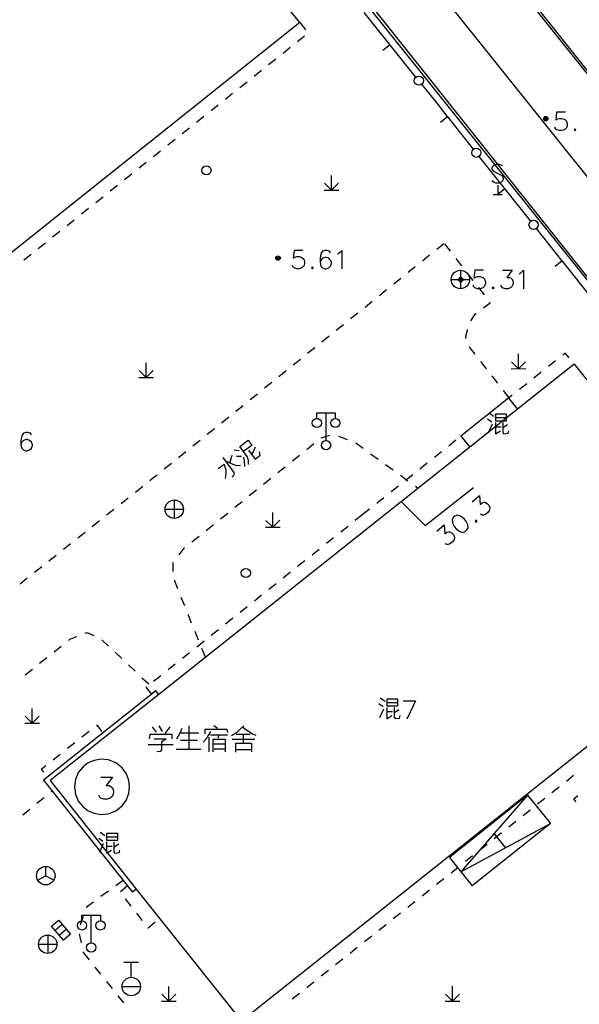
# Model space of a CAD drawing. Units: feet. Extents: x 75080 to 80500, y 84544 to 86098.
# Drawn here: x 80219 to 80250, y 85821 to 85874 of the extents above; entities that cross this region are included whole.
import ezdxf

# ---------------------------------------------------------------- set-up
doc = ezdxf.new("R2010")
doc.units = ezdxf.units.FT
doc.header["$MEASUREMENT"] = 0
doc.linetypes.add('ACAD_ISO04W100', pattern=[30, 24, -3, 0, -3])
for name, color, linetype in [('2', 7, 'Continuous'), ('2__CONSTRUCTION_', 7, 'Continuous'), ('DLBX-ZL', 1, 'Continuous'), ('DLZX-ZL', 7, 'ACAD_ISO04W100')]:
    doc.layers.add(name, color=color, linetype=linetype)

msp = doc.modelspace()

# ---------------------------------------------------------------- hatches: boundary and pattern name
at = {"layer": '2', "linetype": 'Continuous'}
for points in [[(80247.8282, 85868.6402, 1), (80247.5882, 85868.6402, 1)], [(80233.2962, 85861.0732, 1), (80233.0562, 85861.0732, 1)], [(80243.2132, 85859.9012, 1), (80242.9732, 85859.9012, 1)]]:
    msp.add_hatch(color=252, dxfattribs=at).paths.add_polyline_path(points, flags=16)

# ---------------------------------------------------------------- linework, layer by layer
at = {"layer": '2', "color": 252, "linetype": 'Continuous'}
for p, q in [((80234.358, 85873.863), (80223.916, 85886.923)), ((80239.231, 85872.681), (80237.846, 85874.406)), ((80234.358, 85873.863), (80205.969, 85851.197)), ((80234.358, 85873.863), (80234.67, 85873.472)), ((80234.622, 85873.122), (80234.231, 85872.81)), ((80239.254, 85872.651), (80238.864, 85872.338)), ((80239.278, 85872.622), (80239.231, 85872.681)), ((80240.663, 85870.897), (80239.278, 85872.622)), ((80233.84, 85872.498), (80233.449, 85872.186)), ((80233.059, 85871.874), (80232.668, 85871.562)), ((80232.277, 85871.25), (80231.886, 85870.938)), ((80231.496, 85870.626), (80231.105, 85870.314)), ((80230.714, 85870.002), (80230.323, 85869.69)), ((80229.933, 85869.378), (80229.542, 85869.066)), ((80242.404, 85868.72), (80242.358, 85868.779)), ((80229.151, 85868.754), (80228.761, 85868.442)), ((80242.381, 85868.75), (80241.99, 85868.439)), ((80243.78, 85866.988), (80242.404, 85868.72)), ((80228.37, 85868.13), (80227.979, 85867.819)), ((80227.588, 85867.507), (80227.198, 85867.195)), ((80226.807, 85866.883), (80226.416, 85866.571)), ((80226.025, 85866.259), (80225.635, 85865.947)), ((80245.468, 85864.864), (80244.091, 85866.596)), ((80225.244, 85865.635), (80224.853, 85865.323)), ((80236.078, 85864.758), (80235.7, 85865.136)), ((80236.078, 85864.758), (80236.078, 85865.558)), ((80236.078, 85864.758), (80236.458, 85865.138)), ((80224.462, 85865.011), (80224.072, 85864.699)), ((80235.678, 85864.758), (80236.478, 85864.758)), ((80244.849, 85864.523), (80245.349, 85864.523)), ((80245.099, 85865.023), (80245.099, 85864.523)), ((80245.491, 85864.834), (80245.099, 85864.523)), ((80245.514, 85864.805), (80245.468, 85864.864)), ((80246.89, 85863.073), (80245.514, 85864.805)), ((80223.681, 85864.387), (80223.29, 85864.075)), ((80222.899, 85863.763), (80222.509, 85863.451)), ((80222.118, 85863.139), (80221.727, 85862.827)), ((80221.337, 85862.515), (80220.946, 85862.203)), ((80248.577, 85860.948), (80247.201, 85862.681)), ((80220.555, 85861.891), (80220.164, 85861.579)), ((80241.788, 85861.558), (80242.177, 85861.872)), ((80242.543, 85861.45), (80242.238, 85861.846)), ((80219.774, 85861.267), (80219.383, 85860.955)), ((80241.01, 85860.93), (80241.399, 85861.244)), ((80243.153, 85860.657), (80242.848, 85861.053)), ((80248.601, 85860.919), (80248.209, 85860.608)), ((80248.624, 85860.89), (80248.577, 85860.948)), ((80250, 85859.157), (80248.624, 85860.89)), ((80240.232, 85860.302), (80240.621, 85860.616)), ((80243.076, 85860.41), (80243.076, 85859.41)), ((80243.763, 85859.865), (80243.458, 85860.261)), ((80239.454, 85859.674), (80239.843, 85859.988)), ((80242.576, 85859.91), (80243.576, 85859.91)), ((80238.676, 85859.045), (80239.065, 85859.36)), ((80244.373, 85859.073), (80244.068, 85859.469)), ((80237.898, 85858.417), (80238.287, 85858.731)), ((80237.119, 85857.789), (80237.508, 85858.103)), ((80236.341, 85857.161), (80236.73, 85857.475)), ((80235.563, 85856.533), (80235.952, 85856.847)), ((80234.785, 85855.905), (80235.174, 85856.219)), ((80234.007, 85855.277), (80234.396, 85855.591)), ((80244.485, 85855.068), (80244.177, 85855.462)), ((80246.233, 85855.069), (80245.856, 85855.446)), ((80246.233, 85855.069), (80246.232, 85855.869)), ((80246.233, 85855.069), (80246.613, 85855.449)), ((80248.237, 85855.497), (80247.846, 85855.186)), ((80226.023, 85854.59), (80225.646, 85854.968)), ((80226.023, 85854.59), (80226.022, 85855.39)), ((80226.023, 85854.59), (80226.403, 85854.97)), ((80233.229, 85854.649), (80233.618, 85854.963)), ((80245.833, 85855.069), (80246.633, 85855.07)), ((80249.247, 85855.316), (80246.167, 85852.867)), ((80247.454, 85854.875), (80247.063, 85854.563)), ((80249.247, 85855.316), (80250, 85854.369)), ((80225.623, 85854.59), (80226.423, 85854.59)), ((80245.1, 85854.28), (80244.793, 85854.674)), ((80232.451, 85854.021), (80232.84, 85854.335)), ((80245.716, 85853.492), (80245.408, 85853.886)), ((80246.672, 85854.252), (80246.28, 85853.941)), ((80231.673, 85853.392), (80232.062, 85853.707)), ((80245.687, 85853.469), (80243.098, 85851.411)), ((80230.894, 85852.764), (80231.284, 85853.078)), ((80246.167, 85852.867), (80243.577, 85850.808)), ((80246.15, 85852.888), (80246.167, 85852.867)), ((80230.116, 85852.136), (80230.505, 85852.45)), ((80235.784, 85851.168), (80235.784, 85852.668)), ((80229.338, 85851.508), (80229.727, 85851.822)), ((80228.56, 85850.88), (80228.949, 85851.194)), ((80236.461, 85851.398), (80236.931, 85851.225)), ((80242.442, 85850.888), (80242.833, 85851.199)), ((80243.198, 85851.285), (80243.509, 85850.894)), ((80243.577, 85850.808), (80226.7, 85837.39)), ((80234.732, 85850.689), (80235.121, 85851.003)), ((80237.394, 85851.042), (80237.799, 85850.748)), ((80227.782, 85850.252), (80228.171, 85850.566)), ((80233.954, 85850.061), (80234.343, 85850.375)), ((80238.203, 85850.455), (80238.608, 85850.161)), ((80241.66, 85850.264), (80242.051, 85850.576)), ((80227.004, 85849.624), (80227.393, 85849.938)), ((80233.175, 85849.433), (80233.565, 85849.747)), ((80239.013, 85849.867), (80239.418, 85849.574)), ((80240.879, 85849.64), (80241.27, 85849.952)), ((80232.397, 85848.805), (80232.786, 85849.119)), ((80239.822, 85849.28), (80240.227, 85848.986)), ((80240.097, 85849.016), (80240.488, 85849.328)), ((80225.442, 85848.374), (80225.834, 85848.686)), ((80231.619, 85848.177), (80232.008, 85848.491)), ((80239.316, 85848.393), (80239.706, 85848.705)), ((80240.632, 85848.693), (80240.78, 85848.585)), ((80224.659, 85847.752), (80225.051, 85848.063)), ((80227.548, 85847.936), (80227.548, 85846.936)), ((80238.534, 85847.769), (80238.925, 85848.081)), ((80223.877, 85847.13), (80224.268, 85847.441)), ((80227.048, 85847.436), (80228.048, 85847.436)), ((80230.841, 85847.548), (80231.23, 85847.862)), ((80237.752, 85847.145), (80238.143, 85847.457)), ((80230.063, 85846.92), (80230.452, 85847.234)), ((80232.897, 85846.458), (80232.896, 85847.258)), ((80237.368, 85846.839), (80237.752, 85847.145)), ((80223.094, 85846.508), (80223.485, 85846.819)), ((80229.285, 85846.292), (80229.674, 85846.606)), ((80232.497, 85846.458), (80233.297, 85846.458)), ((80232.897, 85846.458), (80232.52, 85846.836)), ((80232.897, 85846.458), (80233.277, 85846.838)), ((80236.586, 85846.215), (80236.977, 85846.527)), ((80222.311, 85845.885), (80222.702, 85846.196)), ((80228.506, 85845.664), (80228.895, 85845.978)), ((80235.805, 85845.591), (80236.195, 85845.903)), ((80221.528, 85845.263), (80221.919, 85845.574)), ((80235.023, 85844.967), (80235.414, 85845.279)), ((80220.745, 85844.641), (80221.137, 85844.952)), ((80219.962, 85844.019), (80220.354, 85844.33)), ((80234.241, 85844.344), (80234.632, 85844.655)), ((80219.18, 85843.396), (80219.571, 85843.707)), ((80233.46, 85843.72), (80233.851, 85844.032)), ((80227.74, 85843.116), (80227.553, 85843.58)), ((80232.678, 85843.096), (80233.069, 85843.408)), ((80228.115, 85842.189), (80227.928, 85842.653)), ((80231.897, 85842.472), (80232.287, 85842.784)), ((80231.115, 85841.849), (80231.506, 85842.16)), ((80228.489, 85841.262), (80228.302, 85841.725)), ((80230.333, 85841.225), (80230.724, 85841.537)), ((80228.863, 85840.334), (80228.676, 85840.798)), ((80229.552, 85840.601), (80229.942, 85840.913)), ((80221.022, 85839.696), (80221.414, 85840.007)), ((80223.616, 85840.358), (80223.98, 85840.014)), ((80228.77, 85839.977), (80229.161, 85840.289)), ((80220.239, 85839.074), (80220.63, 85839.385)), ((80224.343, 85839.671), (80224.706, 85839.327)), ((80227.988, 85839.354), (80228.379, 85839.666)), ((80229.237, 85839.407), (80229.05, 85839.871)), ((80225.069, 85838.983), (80225.432, 85838.639)), ((80227.207, 85838.73), (80227.598, 85839.042)), ((80219.456, 85838.452), (80219.847, 85838.763)), ((80226.425, 85838.106), (80226.816, 85838.418)), ((80225.795, 85838.295), (80226.158, 85837.952)), ((80226.547, 85837.583), (80220.451, 85832.737)), ((80226.7, 85837.39), (80220.808, 85832.706)), ((80226.521, 85837.608), (80226.547, 85837.583)), ((80226.7, 85837.39), (80226.547, 85837.583)), ((80219.828, 85835.825), (80219.45, 85836.202)), ((80219.828, 85835.825), (80219.828, 85836.625)), ((80219.828, 85835.825), (80220.208, 85836.205)), ((80219.428, 85835.825), (80220.228, 85835.826)), ((80222.928, 85835.376), (80222.537, 85835.064)), ((80222.145, 85834.753), (80221.754, 85834.442)), ((80250, 85834.597), (80231.192, 85819.644)), ((80221.363, 85834.131), (80220.971, 85833.82)), ((80249.217, 85832.975), (80248.826, 85832.664)), ((80220.451, 85832.737), (80225.28, 85826.659)), ((80220.808, 85832.706), (80225.485, 85826.822)), ((80220.865, 85832.114), (80220.914, 85832.154)), ((80246.713, 85831.91), (80242.475, 85828.524)), ((80246.713, 85831.91), (80247.958, 85830.385)), ((80248.434, 85832.352), (80248.043, 85832.041)), ((80220.094, 85831.477), (80220.479, 85831.795)), ((80247.652, 85831.73), (80247.26, 85831.419)), ((80219.322, 85830.841), (80219.708, 85831.159)), ((80246.869, 85831.108), (80246.478, 85830.797)), ((80247.958, 85830.385), (80243.72, 85826.999)), ((80246.086, 85830.485), (80245.695, 85830.174)), ((80245.528, 85829.074), (80244.906, 85829.836)), ((80245.303, 85829.863), (80244.912, 85829.552)), ((80244.521, 85829.241), (80244.129, 85828.93)), ((80242.475, 85828.524), (80243.72, 85826.999)), ((80243.738, 85828.618), (80243.347, 85828.307)), ((80220.574, 85827.546), (80220.574, 85828.046)), ((80242.955, 85827.996), (80242.564, 85827.685)), ((80220.574, 85827.546), (80220.141, 85827.296)), ((80220.574, 85827.546), (80221.007, 85827.296)), ((80224.777, 85827.292), (80224.373, 85826.998)), ((80242.172, 85827.374), (80241.781, 85827.063)), ((80223.969, 85826.703), (80223.565, 85826.409)), ((80225.015, 85826.986), (80224.624, 85826.673)), ((80225.485, 85826.822), (80225.28, 85826.659)), ((80225.485, 85826.822), (80231.192, 85819.644)), ((80241.39, 85826.751), (80240.998, 85826.44)), ((80224.876, 85826.289), (80225.187, 85825.897)), ((80240.607, 85826.129), (80240.216, 85825.818)), ((80225.498, 85825.506), (80225.809, 85825.115)), ((80239.824, 85825.507), (80239.433, 85825.196)), ((80222.603, 85825.337), (80222.432, 85824.867)), ((80223.039, 85823.895), (80223.039, 85825.395)), ((80221.465, 85824.9), (80221.085, 85824.575)), ((80221.693, 85824.634), (80221.313, 85824.309)), ((80239.041, 85824.884), (80238.65, 85824.573)), ((80220.679, 85824.324), (80220.679, 85823.324)), ((80222.381, 85824.39), (80222.491, 85823.902)), ((80238.259, 85824.262), (80237.867, 85823.951)), ((80220.179, 85823.824), (80221.179, 85823.824)), ((80222.6, 85823.414), (80222.611, 85823.366)), ((80222.611, 85823.366), (80222.924, 85822.976)), ((80237.476, 85823.64), (80237.084, 85823.329)), ((80225.614, 85822.828), (80224.814, 85822.828)), ((80225.214, 85822.028), (80225.214, 85822.828)), ((80236.693, 85823.017), (80236.302, 85822.706)), ((80223.236, 85822.585), (80223.549, 85822.195)), ((80235.91, 85822.395), (80235.519, 85822.084)), ((80223.861, 85821.805), (80224.174, 85821.415)), ((80235.128, 85821.773), (80234.736, 85821.462)), ((80224.714, 85821.528), (80225.714, 85821.528)), ((80227.247, 85820.726), (80227.246, 85821.526)), ((80242.649, 85820.741), (80242.648, 85821.541)), ((80224.486, 85821.024), (80224.799, 85820.634)), ((80226.847, 85820.726), (80227.647, 85820.726)), ((80227.247, 85820.726), (80226.87, 85821.104)), ((80227.247, 85820.726), (80227.627, 85821.106)), ((80234.345, 85821.15), (80233.953, 85820.839)), ((80242.249, 85820.741), (80243.049, 85820.742)), ((80242.649, 85820.741), (80242.272, 85821.118)), ((80242.649, 85820.741), (80243.029, 85821.121))]:
    msp.add_line(p, q, dxfattribs=at)
at = {"layer": '2', "color": 252, "linetype": 'Continuous', "flags": 128}
for points in [[(80242.358, 85868.779), (80241.877, 85869.384), (80240.976, 85870.507)], [(80245.36, 85866.077), (80245.203, 85866.148), (80245.022, 85866.148), (80244.856, 85866.077), (80244.786, 85865.951), (80244.786, 85865.904), (80244.864, 85865.786), (80245.321, 85865.55), (80245.4, 85865.44), (80245.392, 85865.345), (80245.321, 85865.219), (80245.187, 85865.148), (80244.998, 85865.148), (80244.912, 85865.18), (80244.786, 85865.266)], [(80234.52, 85861.494), (80234.047, 85861.494), (80234, 85861.061), (80234.047, 85861.108), (80234.189, 85861.155), (80234.331, 85861.155), (80234.473, 85861.108), (80234.575, 85861.014), (80234.622, 85860.872), (80234.622, 85860.777), (80234.575, 85860.636), (80234.473, 85860.541), (80234.331, 85860.494), (80234.189, 85860.494), (80234.047, 85860.541), (80234, 85860.588), (80233.953, 85860.683)], [(80236.032, 85861.352), (80235.977, 85861.447), (80235.835, 85861.494), (80235.74, 85861.494), (80235.599, 85861.447), (80235.504, 85861.297), (80235.457, 85861.061), (80235.457, 85860.825), (80235.504, 85860.636), (80235.599, 85860.541), (80235.74, 85860.494), (80235.788, 85860.494), (80235.929, 85860.541), (80236.032, 85860.636), (80236.079, 85860.777), (80236.079, 85860.825), (80236.032, 85860.966), (80235.929, 85861.061), (80235.788, 85861.108), (80235.74, 85861.108), (80235.599, 85861.061), (80235.504, 85860.966), (80235.457, 85860.825)], [(80236.41, 85861.297), (80236.504, 85861.352), (80236.646, 85861.494), (80236.646, 85860.494)], [(80235.04, 85860.588), (80234.992, 85860.541), (80235.04, 85860.494), (80235.087, 85860.541), (80235.04, 85860.588)], [(80244.331, 85860.413), (80243.858, 85860.413), (80243.811, 85859.98), (80243.858, 85860.027), (80244, 85860.074), (80244.142, 85860.074), (80244.284, 85860.027), (80244.386, 85859.933), (80244.433, 85859.791), (80244.433, 85859.696), (80244.386, 85859.555), (80244.284, 85859.46), (80244.142, 85859.413), (80244, 85859.413), (80243.858, 85859.46), (80243.811, 85859.507), (80243.764, 85859.602)], [(80245.362, 85860.413), (80245.89, 85860.413), (80245.599, 85860.027), (80245.74, 85860.027), (80245.835, 85859.98), (80245.89, 85859.933), (80245.937, 85859.791), (80245.937, 85859.696), (80245.89, 85859.555), (80245.788, 85859.46), (80245.646, 85859.413), (80245.504, 85859.413), (80245.362, 85859.46), (80245.315, 85859.507), (80245.268, 85859.602)], [(80246.268, 85860.216), (80246.362, 85860.271), (80246.504, 85860.413), (80246.504, 85859.413)], [(80244.851, 85859.507), (80244.803, 85859.46), (80244.851, 85859.413), (80244.898, 85859.46), (80244.851, 85859.507)], [(80244.324, 85858.371), (80244.698, 85858.65), (80244.678, 85858.676)], [(80243.647, 85857.661), (80243.869, 85858.033), (80243.923, 85858.073)], [(80243.369, 85856.708), (80243.381, 85856.917), (80243.457, 85857.168), (80243.467, 85857.194)], [(80243.869, 85855.856), (80243.707, 85856.064), (80243.573, 85856.259)], [(80248.968, 85855.667), (80248.768, 85855.919), (80248.628, 85855.808)], [(80245.889, 85853.63), (80245.688, 85853.47), (80245.839, 85853.28)], [(80235.284, 85852.368), (80235.284, 85852.668), (80236.284, 85852.668), (80236.284, 85852.368)], [(80244.546, 85852.352), (80244.771, 85852.189)], [(80244.621, 85852.664), (80244.884, 85852.489)], [(80244.996, 85852.614), (80245.559, 85852.614), (80245.559, 85852.214), (80244.996, 85852.214), (80244.996, 85852.614)], [(80245.021, 85852.414), (80245.559, 85852.414)], [(80244.796, 85852.052), (80244.584, 85851.577)], [(80244.971, 85852.139), (80244.971, 85851.527), (80245.246, 85851.702)], [(80244.996, 85851.914), (80245.284, 85851.914)], [(80245.371, 85852.139), (80245.371, 85851.614), (80245.421, 85851.539), (80245.659, 85851.564), (80245.684, 85851.627), (80245.696, 85851.702)], [(80245.634, 85852.014), (80245.384, 85851.852)], [(80219.801, 85851.47), (80219.746, 85851.565), (80219.604, 85851.612), (80219.509, 85851.612), (80219.368, 85851.565), (80219.273, 85851.415), (80219.226, 85851.179), (80219.226, 85850.943), (80219.273, 85850.754), (80219.368, 85850.659), (80219.509, 85850.612), (80219.557, 85850.612), (80219.698, 85850.659), (80219.801, 85850.754), (80219.848, 85850.895), (80219.848, 85850.943), (80219.801, 85851.084), (80219.698, 85851.179), (80219.557, 85851.226), (80219.509, 85851.226), (80219.368, 85851.179), (80219.273, 85851.084), (80219.226, 85850.943)], [(80231.575, 85849.862), (80231.566, 85850.087), (80231.51, 85850.293), (80231.106, 85850.85), (80231.561, 85851.18), (80231.759, 85850.907), (80231.324, 85850.591)], [(80235.51, 85851.317), (80235.514, 85851.32), (80235.989, 85851.46)], [(80230.798, 85850.657), (80231.062, 85850.633)], [(80231.582, 85850.64), (80231.928, 85850.164), (80232.211, 85850.37), (80232.169, 85850.556)], [(80231.94, 85850.807), (80231.844, 85850.598), (80231.744, 85850.417)], [(80230.179, 85850.254), (80230.781, 85849.425), (80230.798, 85849.359), (80230.782, 85849.317), (80230.69, 85849.188)], [(80230.318, 85850.062), (80230.753, 85849.868), (80230.96, 85849.817), (80231.14, 85849.824)], [(80230.671, 85850.364), (80230.542, 85849.946)], [(80230.915, 85850.325), (80231.193, 85850.326)], [(80231.299, 85850.264), (80231.339, 85850.061), (80231.354, 85849.763)], [(80229.932, 85849.658), (80230.256, 85849.893), (80230.346, 85849.556), (80230.348, 85849.404), (80230.301, 85849.107)], [(80226.225, 85848.997), (80226.355, 85849.1), (80226.615, 85849.31)], [(80243.709, 85847.848), (80244.114, 85848.186), (80244.138, 85847.703), (80244.247, 85847.794), (80244.35, 85847.818), (80244.422, 85847.817), (80244.549, 85847.739), (80244.61, 85847.666), (80244.665, 85847.527), (80244.646, 85847.389), (80244.568, 85847.262), (80244.459, 85847.171), (80244.32, 85847.117), (80244.254, 85847.123), (80244.157, 85847.165)], [(80242.7, 85847.005), (80242.622, 85846.878), (80242.645, 85846.703), (80242.76, 85846.491), (80242.851, 85846.382), (80243.039, 85846.231), (80243.202, 85846.183), (80243.341, 85846.238), (80243.414, 85846.298), (80243.492, 85846.425), (80243.48, 85846.6), (80243.365, 85846.811), (80243.274, 85846.92), (80243.086, 85847.071), (80242.912, 85847.12), (80242.773, 85847.066), (80242.7, 85847.005)], [(80241.794, 85846.248), (80242.199, 85846.586), (80242.222, 85846.103), (80242.331, 85846.194), (80242.434, 85846.218), (80242.506, 85846.218), (80242.634, 85846.139), (80242.694, 85846.067), (80242.749, 85845.928), (80242.731, 85845.789), (80242.652, 85845.662), (80242.543, 85845.571), (80242.404, 85845.517), (80242.338, 85845.523), (80242.241, 85845.565)], [(80243.897, 85846.825), (80243.891, 85846.758), (80243.958, 85846.752), (80243.963, 85846.819), (80243.897, 85846.825)], [(80227.809, 85844.958), (80228.081, 85845.321), (80228.117, 85845.35)], [(80227.481, 85844.065), (80227.489, 85844.532), (80227.509, 85844.558)], [(80221.805, 85840.318), (80221.885, 85840.381), (80222.255, 85840.528)], [(80222.72, 85840.712), (80222.813, 85840.749), (80223.18, 85840.591)], [(80226.32, 85837.406), (80226.02, 85837.783), (80226.034, 85837.794)], [(80238.653, 85836.891), (80238.878, 85836.728)], [(80238.728, 85837.203), (80238.991, 85837.028)], [(80239.103, 85837.153), (80239.666, 85837.153), (80239.666, 85836.753), (80239.103, 85836.753), (80239.103, 85837.153)], [(80239.128, 85836.953), (80239.666, 85836.953)], [(80239.972, 85837.039), (80240.641, 85837.039)], [(80240.641, 85837.039), (80240.161, 85836.039)], [(80238.903, 85836.591), (80238.691, 85836.116)], [(80239.078, 85836.678), (80239.078, 85836.066), (80239.353, 85836.241)], [(80239.103, 85836.453), (80239.391, 85836.453)], [(80239.478, 85836.678), (80239.478, 85836.153), (80239.528, 85836.078), (80239.766, 85836.103), (80239.791, 85836.166), (80239.803, 85836.241)], [(80239.741, 85836.553), (80239.491, 85836.391)], [(80223.64, 85835.377), (80223.365, 85835.723), (80223.319, 85835.687)], [(80226.714, 85835.687), (80226.894, 85835.372)], [(80228.334, 85835.687), (80228.334, 85834.427)], [(80229.699, 85835.702), (80229.894, 85835.552)], [(80231.319, 85835.687), (80231.109, 85835.477), (80230.944, 85835.327), (80230.749, 85835.192), (80230.644, 85835.132)], [(80226.204, 85834.967), (80226.234, 85835.222), (80227.419, 85835.222), (80227.419, 85834.982)], [(80226.339, 85835.627), (80226.564, 85835.342)], [(80227.299, 85835.627), (80227.029, 85835.267)], [(80227.959, 85835.537), (80227.854, 85835.282), (80227.674, 85834.952)], [(80227.899, 85835.297), (80228.874, 85835.297)], [(80229.504, 85835.372), (80229.384, 85835.147), (80229.294, 85834.997), (80229.114, 85834.787)], [(80229.219, 85835.252), (80229.219, 85835.507), (80230.404, 85835.507), (80230.434, 85835.312)], [(80229.504, 85835.192), (80230.434, 85835.192)], [(80229.969, 85835.192), (80229.909, 85835.012)], [(80230.914, 85835.222), (80231.664, 85835.222)], [(80231.274, 85835.612), (80231.439, 85835.477), (80231.604, 85835.372), (80231.799, 85835.252), (80231.979, 85835.177)], [(80231.289, 85835.222), (80231.289, 85834.742)], [(80226.129, 85834.667), (80227.494, 85834.667)], [(80226.459, 85834.982), (80227.104, 85834.982), (80226.849, 85834.787), (80226.849, 85834.382), (80226.789, 85834.292), (80226.609, 85834.262)], [(80227.884, 85834.907), (80228.799, 85834.907)], [(80229.414, 85835.072), (80229.414, 85834.262)], [(80229.654, 85834.277), (80229.654, 85834.952), (80230.314, 85834.952), (80230.314, 85834.277)], [(80229.699, 85834.697), (80230.269, 85834.697)], [(80230.689, 85834.952), (80231.919, 85834.952)], [(80230.884, 85834.247), (80230.884, 85834.742), (80231.739, 85834.742), (80231.739, 85834.262)], [(80227.644, 85834.412), (80228.994, 85834.412)], [(80229.714, 85834.427), (80230.299, 85834.427)], [(80230.929, 85834.397), (80231.709, 85834.397)], [(80220.58, 85833.508), (80220.329, 85833.309), (80220.441, 85833.168)], [(80225.125, 85832.369), (80225.086, 85832.711), (80224.952, 85833.068), (80224.712, 85833.403), (80224.375, 85833.668), (80223.977, 85833.827), (80223.567, 85833.868), (80223.191, 85833.805), (80222.875, 85833.668), (80222.599, 85833.463), (80222.356, 85833.168), (80222.186, 85832.793), (80222.125, 85832.369), (80222.186, 85831.945), (80222.356, 85831.57), (80222.599, 85831.275), (80222.875, 85831.07), (80223.191, 85830.933), (80223.567, 85830.87), (80223.977, 85830.911), (80224.375, 85831.07), (80224.712, 85831.335), (80224.952, 85831.67), (80225.086, 85832.027), (80225.125, 85832.369)], [(80223.56, 85832.897), (80224.193, 85832.897), (80223.844, 85832.434), (80224.014, 85832.434), (80224.127, 85832.377), (80224.193, 85832.321), (80224.25, 85832.151), (80224.25, 85832.037), (80224.193, 85831.867), (80224.071, 85831.754), (80223.901, 85831.697), (80223.73, 85831.697), (80223.56, 85831.754), (80223.504, 85831.81), (80223.447, 85831.924)], [(80246.713, 85831.91), (80243.098, 85827.762), (80247.958, 85830.385)], [(80249.364, 85831.556), (80249.225, 85831.725), (80249.444, 85831.901)], [(80223.519, 85829.899), (80223.782, 85829.724)], [(80223.894, 85829.849), (80224.457, 85829.849), (80224.457, 85829.449), (80223.894, 85829.449), (80223.894, 85829.849)], [(80223.444, 85829.587), (80223.669, 85829.424)], [(80223.694, 85829.287), (80223.482, 85828.812)], [(80223.869, 85829.374), (80223.869, 85828.762), (80224.144, 85828.937)], [(80223.919, 85829.649), (80224.457, 85829.649)], [(80224.269, 85829.374), (80224.269, 85828.849), (80224.319, 85828.774), (80224.557, 85828.799), (80224.582, 85828.862), (80224.594, 85828.937)], [(80224.532, 85829.249), (80224.282, 85829.087)], [(80223.894, 85829.149), (80224.182, 85829.149)], [(80223.161, 85826.114), (80222.786, 85825.841), (80222.774, 85825.807)], [(80221.54, 85824.043), (80220.89, 85824.803), (80221.27, 85825.128), (80221.595, 85824.748), (80221.92, 85824.368), (80221.54, 85824.043)], [(80222.539, 85825.095), (80222.539, 85825.395), (80223.539, 85825.395), (80223.539, 85825.095)], [(80226.12, 85824.723), (80226.122, 85824.721), (80226.51, 85825.032)]]:
    msp.add_lwpolyline(points, dxfattribs=at)
at = {"layer": '2', "color": 252, "linetype": 'Continuous'}
for centre, radius in [((80240.8194, 85870.7018), 0.25), ((80247.7082, 85868.6402), 0.12), ((80247.7081, 85868.6401), 0.0792), ((80247.7081, 85868.6401), 0.036), ((80243.936, 85866.792), 0.25), ((80229.291, 85865.837), 0.25), ((80247.0457, 85862.8767), 0.25), ((80233.1762, 85861.0732), 0.12), ((80233.1761, 85861.0731), 0.0792), ((80233.1761, 85861.0731), 0.036), ((80243.076, 85859.91), 0.5), ((80243.0932, 85859.9012), 0.12), ((80243.0931, 85859.9011), 0.0792), ((80243.0931, 85859.9011), 0.036), ((80235.284, 85852.118), 0.25), ((80236.284, 85852.118), 0.25), ((80235.784, 85850.918), 0.25), ((80227.548, 85847.436), 0.5), ((80231.43, 85843.98), 0.25), ((80220.574, 85827.546), 0.5), ((80222.539, 85824.845), 0.25), ((80223.539, 85824.845), 0.25), ((80220.679, 85823.824), 0.5), ((80223.039, 85823.645), 0.25), ((80225.214, 85821.528), 0.5)]:
    msp.add_circle(centre, radius, dxfattribs=at)
msp.add_arc((80245.0989, 85865.643), 0.625, 0, 0, dxfattribs=at)
at = {"layer": '2__CONSTRUCTION_', "color": 252, "linetype": 'Continuous'}
for p, q in [((80245.687, 85853.469), (80246.167, 85852.867)), ((80243.098, 85851.411), (80243.577, 85850.808))]:
    msp.add_line(p, q, dxfattribs=at)
at = {"layer": '2__CONSTRUCTION_', "color": 252, "linetype": 'Continuous', "flags": 128}
for points in [[(80250, 85871.21), (80246.476, 85875.654), (80228.762, 85897.809)], [(80250, 85860.005), (80223.245, 85893.643)], [(80248.769, 85868.994), (80248.296, 85868.994), (80248.249, 85868.561), (80248.296, 85868.608), (80248.438, 85868.655), (80248.58, 85868.655), (80248.722, 85868.608), (80248.824, 85868.514), (80248.871, 85868.372), (80248.871, 85868.277), (80248.824, 85868.136), (80248.722, 85868.041), (80248.58, 85867.994), (80248.438, 85867.994), (80248.296, 85868.041), (80248.249, 85868.088), (80248.202, 85868.183)], [(80249.289, 85868.088), (80249.241, 85868.041), (80249.289, 85867.994), (80249.336, 85868.041), (80249.289, 85868.088)], [(80239.881, 85847.836), (80241.153, 85846.563), (80243.776, 85848.614)]]:
    msp.add_lwpolyline(points, dxfattribs=at)
at = {"layer": 'DLBX-ZL', "color": 1, "linetype": 'Continuous'}
for p, q in [((80206.4508, 85925.5413), (80271.1988, 85844.4743)), ((80200.9812, 85921.1727), (80265.7292, 85840.1057))]:
    msp.add_line(p, q, dxfattribs=at)
at = {"layer": 'DLZX-ZL', "color": 7, "linetype": 'ACAD_ISO04W100'}
msp.add_line((80203.716, 85923.357), (80268.464, 85842.29), dxfattribs=at)

doc.saveas('drawing.dxf')
